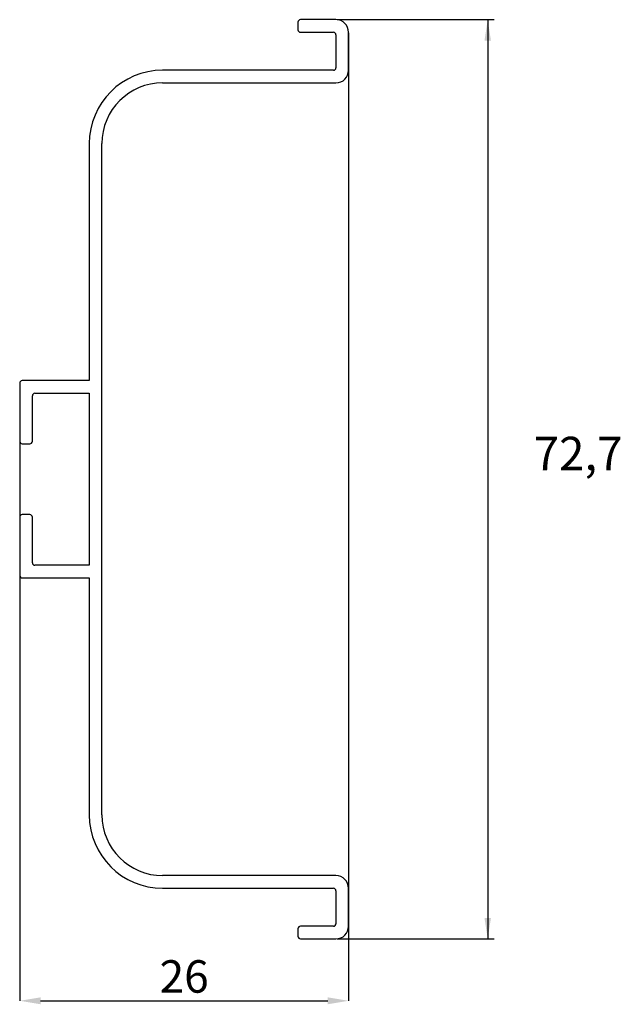
# Model space of a CAD drawing. Units: millimetres. Extents: x 111 to 206, y 24 to 180.
import ezdxf

# ---------------------------------------------------------------- set-up
doc = ezdxf.new("R2010")
doc.units = ezdxf.units.MM
doc.header["$PDSIZE"] = -1
doc.layers.add('DISEGNO', color=7, linetype='Continuous')
doc.styles.add('SLDTEXTSTYLE0', font='TXT', dxfattribs={"width": 0.605})
doc.dimstyles.new('SLDDIMSTYLE0', dxfattribs={"dimtxt": 5.136637, "dimasz": 3.302, "dimexe": 0, "dimexo": 0.0625, "dimgap": 1.284159, "dimtad": 1, "dimdec": 1, "dimlfac": 0.5, "dimrnd": 1e-09, "dimzin": 12, "dimdsep": 46, "dimtxsty": 'SLDTEXTSTYLE0', "dimsah": 1, "dimcen": 0.09, "dimadec": 0, "dimazin": 3, "dimtfac": 1, "dimtdec": 1, "dimtofl": 0, "dimtmove": 0, "dimatfit": 3, "dimfxl": 0, "dimfrac": 2, "dimtolj": 1, "dimtzin": 12, "dimarcsym": 0})

# ---------------------------------------------------------------- blocks, each defined once
blk = doc.blocks.new('_D')
at = {"layer": 'Defpoints', "color": 0}
for p in [(163.4, 177.96), (111.4, 122.46), (163.4, 24.76)]:
    blk.add_point(p, dxfattribs=at)
at = {"layer": 'DISEGNO', "color": 0, "lineweight": -2}
for p, q in [((163.4, 177.89), (163.4, 24.76)), ((111.4, 122.39), (111.4, 24.76)), ((114.7, 24.76), (160.1, 24.76))]:
    blk.add_line(p, q, dxfattribs=at)
at = {"layer": 'DISEGNO', "color": 0}
for points in [[(114.7, 25.31), (114.7, 24.21), (111.4, 24.76)], [(160.1, 24.21), (160.1, 25.31), (163.4, 24.76)]]:
    blk.add_solid(points, dxfattribs=at)
at = {"layer": 'DISEGNO', "color": 0, "insert": (137.4, 31.18), "char_height": 5.137, "attachment_point": 2, "style": 'SLDTEXTSTYLE0'}
blk.add_mtext('\\A1;26', dxfattribs=at)

msp = doc.modelspace()

# ---------------------------------------------------------------- linework, layer by layer
at = {"color": 7, "linetype": 'Continuous', "lineweight": 25}
for p, q in [((155.4, 179.56), (155.4, 178.36)), ((161.4, 179.96), (155.8, 179.96)), ((155.8, 177.96), (161, 177.96)), ((161.4, 177.56), (161.4, 172.36)), ((163.4, 171.96), (163.4, 177.96)), ((161, 171.96), (134, 171.96)), ((134, 169.96), (161.4, 169.96)), ((122.4, 160.36), (122.4, 122.86)), ((124.4, 54.16), (124.4, 160.36)), ((111.4, 122.46), (111.4, 113.26)), ((122.4, 122.86), (111.8, 122.86)), ((113.4, 113.26), (113.4, 120.46)), ((113.8, 120.86), (122.4, 120.86)), ((122.4, 120.86), (122.4, 93.66)), ((111.8, 112.86), (113, 112.86)), ((111.4, 101.26), (111.4, 92.06)), ((113, 101.66), (111.8, 101.66)), ((113.4, 94.06), (113.4, 101.26)), ((122.4, 93.66), (113.8, 93.66)), ((111.8, 91.66), (122.4, 91.66)), ((122.4, 91.66), (122.4, 54.16)), ((161.4, 44.56), (134, 44.56)), ((134, 42.56), (161, 42.56)), ((161.4, 42.16), (161.4, 36.96)), ((163.4, 36.56), (163.4, 42.56)), ((155.4, 36.16), (155.4, 34.96)), ((161, 36.56), (155.8, 36.56)), ((155.8, 34.56), (161.4, 34.56))]:
    msp.add_line(p, q, dxfattribs=at)
for centre, radius, start, end in [((155.8, 179.56), 0.4, 90, 180), ((161.4, 177.96), 2, 0, 90), ((155.8, 178.36), 0.4, 180, 270), ((161, 177.56), 0.4, 0, 90), ((134, 160.36), 11.6, 90, 180), ((161, 172.36), 0.4, 270, 0), ((161.4, 171.96), 2, 270, 0), ((134, 160.36), 9.6, 90, 180), ((111.8, 122.46), 0.4, 90, 180), ((113.8, 120.46), 0.4, 90, 180), ((111.8, 113.26), 0.4, 180, 270), ((113, 113.26), 0.4, 270, 0), ((111.8, 101.26), 0.4, 90, 180), ((113, 101.26), 0.4, 0, 90), ((113.8, 94.06), 0.4, 180, 270), ((111.8, 92.06), 0.4, 180, 270), ((134, 54.16), 11.6, 180, 270), ((134, 54.16), 9.6, 180, 270), ((161.4, 42.56), 2, 0, 90), ((161, 42.16), 0.4, 0, 90), ((155.8, 36.16), 0.4, 90, 180), ((161, 36.96), 0.4, 270, 0), ((161.4, 36.56), 2, 270, 0), ((155.8, 34.96), 0.4, 180, 270)]:
    msp.add_arc(centre, radius, start, end, dxfattribs=at)
at = {"layer": 'DISEGNO', "color": 7}
for p, q in [((161.6, 179.96), (186.4, 179.96)), ((185.4, 179.96), (185.4, 34.56)), ((161.6, 34.56), (186.4, 34.56))]:
    msp.add_line(p, q, dxfattribs=at)
for points in [[(185.4, 179.96), (184.89, 176.65), (185.91, 176.65)], [(185.4, 34.56), (185.91, 37.86), (184.89, 37.86)]]:
    msp.add_solid(points, dxfattribs=at)

# ---------------------------------------------------------------- texts
at = {"layer": 'DISEGNO', "color": 7, "insert": (192.68, 113.98), "char_height": 5.292, "attachment_point": 1, "style": 'SLDTEXTSTYLE0'}
msp.add_mtext('72,7', dxfattribs=at)

# ---------------------------------------------------------------- dimensions: what is measured, and where the dimension line sits
at = {"layer": 'DISEGNO', "color": 7}
dim = msp.add_linear_dim(base=(163.4, 24.76), p1=(111.4, 122.46), p2=(163.4, 177.96), angle=0, dimstyle='SLDDIMSTYLE0', dxfattribs=at)
dim.commit()
dim.dimension.update_dxf_attribs({"geometry": '_D', "text_midpoint": (137.4, 24.76), "dimtype": 160})

doc.saveas('drawing.dxf')
